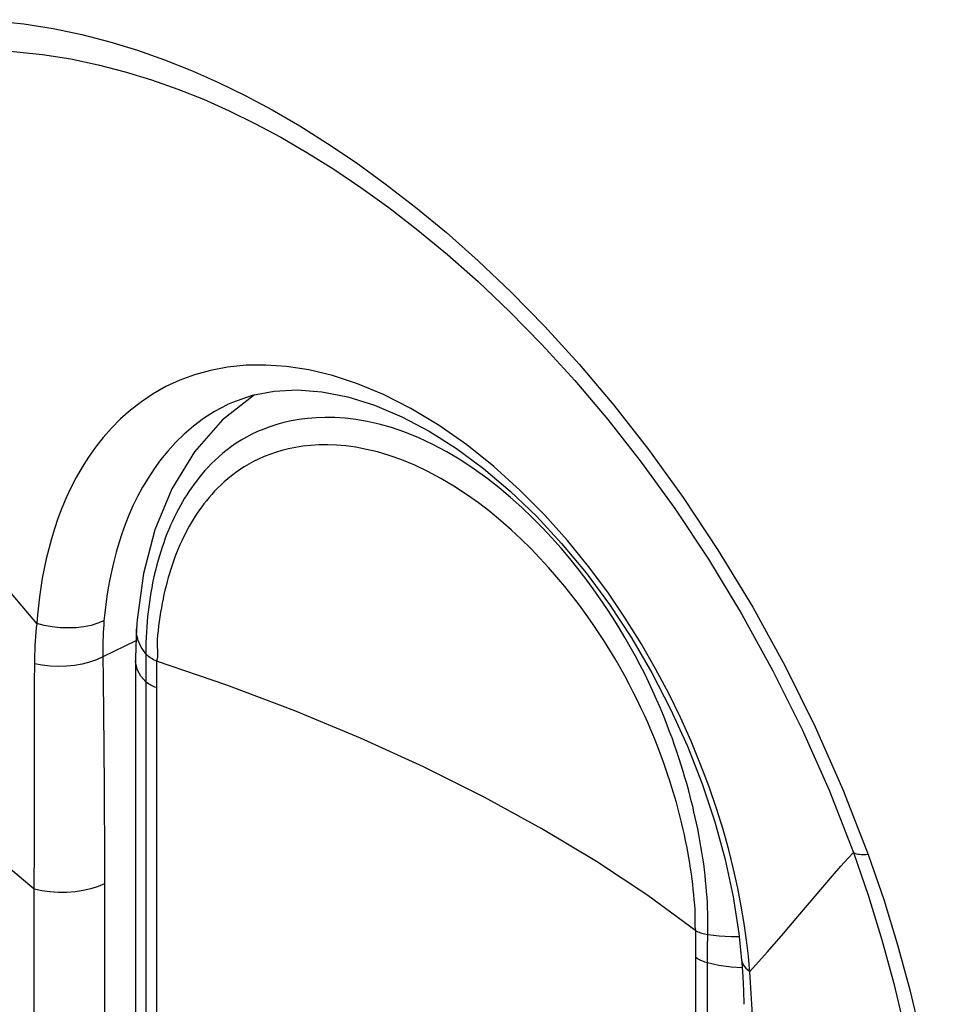
# Model space of a CAD drawing. Units: inches. Extents: x 73.4 to 136.9, y 115.2 to 181.8.
# Drawn here: x 100.5 to 102, y 123.1 to 124.7 of the extents above; entities that cross this region are included whole.
import ezdxf

# ---------------------------------------------------------------- set-up
doc = ezdxf.new("R2010")
doc.units = ezdxf.units.IN
doc.header["$MEASUREMENT"] = 0
doc.layers.add('ASSI', color=7, linetype='Continuous')
doc.layers.add('RACCORDO', color=7, linetype='Continuous')

# ---------------------------------------------------------------- blocks, each defined once
blk = doc.blocks.new('block 435')
at = {"layer": 'ASSI', "color": 7, "lineweight": 25, "true_color": 0xffffff}
blk.add_lwpolyline([(100.8387, 124.0959), (100.8126, 124.0887), (100.7883, 124.0797), (100.7659, 124.0693), (100.7451, 124.0576), (100.7259, 124.0448), (100.7083, 124.0312), (100.692, 124.0167), (100.6771, 124.0017), (100.6635, 123.9862), (100.651, 123.9704), (100.6395, 123.9541), (100.6291, 123.9377), (100.6195, 123.9211), (100.6109, 123.9044), (100.6031, 123.8876), (100.596, 123.8709), (100.5897, 123.8541), (100.584, 123.8375), (100.5789, 123.821), (100.5745, 123.8047), (100.5705, 123.7885), (100.5671, 123.7726), (100.5641, 123.7569), (100.5616, 123.7416), (100.5595, 123.7264), (100.5577, 123.7116), (100.5562, 123.697), (100.5551, 123.6828)], dxfattribs=at)
blk = doc.blocks.new('block 437')
at = {"layer": 'ASSI', "color": 7, "lineweight": 25, "true_color": 0xffffff}
blk.add_lwpolyline([(100.9072, 124.0554), (100.9423, 124.0621), (100.9801, 124.0641)], dxfattribs=at)
blk = doc.blocks.new('block 439')
at = {"layer": 'ASSI', "color": 7, "lineweight": 25, "true_color": 0xffffff}
blk.add_open_spline([(101.9122, 123.3057), (101.9122, 123.3057), (101.9082, 123.3054), (101.9082, 123.3054), (101.9082, 123.3054), (101.9045, 123.3053), (101.9045, 123.3053), (101.9045, 123.3053), (101.9011, 123.3053), (101.9011, 123.3053), (101.9011, 123.3053), (101.898, 123.3055), (101.898, 123.3055), (101.898, 123.3055), (101.8953, 123.3059), (101.8953, 123.3059), (101.8953, 123.3059), (101.8929, 123.3064), (101.8929, 123.3064), (101.8929, 123.3064), (101.8908, 123.307), (101.8908, 123.307), (101.8891, 123.3078), (101.8878, 123.3088), (101.8878, 123.3088)], degree=3, knots=[0, 0, 0, 0, 1, 1, 1, 2, 2, 2, 3, 3, 3, 4, 4, 4, 5, 5, 5, 6, 6, 6, 7, 7, 7, 8, 8, 8, 8], dxfattribs=at)
blk = doc.blocks.new('block 440')
at = {"layer": 'ASSI', "color": 7, "lineweight": 25, "true_color": 0xffffff}
blk.add_lwpolyline([(100.9627, 124.1022), (100.9287, 124.1046), (100.8966, 124.1042), (100.8666, 124.1011), (100.8387, 124.0959)], dxfattribs=at)
blk = doc.blocks.new('block 441')
at = {"layer": 'ASSI', "color": 7, "lineweight": 25, "true_color": 0xffffff}
blk.add_lwpolyline([(100.9801, 124.0641), (101.0204, 124.0609), (101.0627, 124.0525), (101.1063, 124.0389), (101.1508, 124.0202), (101.1957, 123.9965), (101.2403, 123.9682), (101.2844, 123.9356), (101.3279, 123.8988), (101.3705, 123.8579), (101.4117, 123.8133), (101.4516, 123.7652), (101.4897, 123.7136), (101.5257, 123.6591), (101.5591, 123.6021), (101.5896, 123.5431), (101.6171, 123.4825), (101.6412, 123.421), (101.6618, 123.3592), (101.6788, 123.2975), (101.6919, 123.2366), (101.7011, 123.177)], dxfattribs=at)
blk = doc.blocks.new('block 554')
at = {"layer": 'ASSI', "color": 7, "lineweight": 25, "true_color": 0xffffff}
blk.add_lwpolyline([(100.5506, 123.249), (100.4771, 123.3111), (100.4006, 123.3713), (100.3213, 123.4295), (100.239, 123.4857), (100.1539, 123.5395), (100.0663, 123.5906), (99.9764, 123.6388), (99.8842, 123.6841), (99.7897, 123.7263)], dxfattribs=at)
blk = doc.blocks.new('block 565')
at = {"layer": 'ASSI', "color": 7, "lineweight": 25, "true_color": 0xffffff}
blk.add_lwpolyline([(100.5551, 123.6828), (100.4919, 123.7565), (100.4257, 123.828), (100.3565, 123.8971), (100.2842, 123.9639), (100.209, 124.028), (100.1313, 124.089), (100.0515, 124.1465), (99.9694, 124.2006), (99.8852, 124.2512)], dxfattribs=at)
blk = doc.blocks.new('block 899')
at = {"layer": 'ASSI', "color": 7, "lineweight": 25, "true_color": 0xffffff}
blk.add_lwpolyline([(101.8878, 123.3088), (101.9123, 123.2377), (101.9343, 123.1664), (101.9537, 123.095), (101.9705, 123.0236), (101.9846, 122.9525), (101.9959, 122.8824), (102.0043, 122.8137), (102.0099, 122.7463), (102.0127, 122.6804)], dxfattribs=at)
blk = doc.blocks.new('block 900')
at = {"layer": 'ASSI', "color": 7, "lineweight": 25, "true_color": 0xffffff}
blk.add_lwpolyline([(101.9122, 123.3057), (101.9375, 123.232), (101.9601, 123.1584), (101.98, 123.085), (101.9972, 123.0114), (102.0118, 122.9379), (102.0234, 122.8655), (102.0322, 122.7946), (102.0381, 122.7247), (102.0411, 122.6561)], dxfattribs=at)
blk = doc.blocks.new('block 909')
at = {"layer": 'ASSI', "color": 7, "lineweight": 25, "true_color": 0xffffff}
blk.add_lwpolyline([(101.7011, 123.177), (101.7055, 123.1339)], dxfattribs=at)
blk = doc.blocks.new('block 911')
at = {"layer": 'ASSI', "color": 7, "lineweight": 25, "true_color": 0xffffff}
blk.add_lwpolyline([(101.7193, 123.1058), (101.7164, 123.1397)], dxfattribs=at)
blk = doc.blocks.new('block 912')
at = {"layer": 'ASSI', "color": 7, "lineweight": 25, "true_color": 0xffffff}
blk.add_lwpolyline([(101.7055, 123.1339), (101.7058, 123.1295), (101.7073, 123.106), (101.7084, 123.0829)], dxfattribs=at)
blk = doc.blocks.new('block 923')
at = {"layer": 'ASSI', "color": 7, "lineweight": 25, "true_color": 0xffffff}
blk.add_lwpolyline([(100.6627, 123.6349), (100.664, 123.539)], dxfattribs=at)
blk = doc.blocks.new('block 976')
at = {"layer": 'ASSI', "color": 7, "lineweight": 25, "true_color": 0xffffff}
blk.add_lwpolyline([(101.7049, 123.2214), (101.6992, 123.2509), (101.6924, 123.2815), (101.6844, 123.3134), (101.6751, 123.3465), (101.6644, 123.3807), (101.6523, 123.4162), (101.6385, 123.4527), (101.6231, 123.4904), (101.6057, 123.5291), (101.5865, 123.5686), (101.5651, 123.609), (101.5415, 123.6501), (101.5156, 123.6916), (101.4869, 123.7336), (101.4554, 123.7759), (101.4212, 123.818), (101.3841, 123.8594), (101.3439, 123.9), (101.301, 123.9388), (101.2569, 123.9743), (101.2117, 124.0061), (101.1658, 124.0338), (101.1212, 124.0564), (101.0786, 124.0741), (101.0378, 124.0874), (100.9991, 124.0967), (100.9627, 124.1022)], dxfattribs=at)
blk = doc.blocks.new('block 977')
at = {"layer": 'ASSI', "color": 7, "lineweight": 25, "true_color": 0xffffff}
blk.add_lwpolyline([(101.7135, 123.1658), (101.7096, 123.1931), (101.7049, 123.2214)], dxfattribs=at)
blk = doc.blocks.new('block 978')
at = {"layer": 'ASSI', "color": 7, "lineweight": 25, "true_color": 0xffffff}
blk.add_lwpolyline([(101.7055, 123.1338), (101.7058, 123.1316), (101.7081, 123.1256), (101.7124, 123.12), (101.7186, 123.1148)], dxfattribs=at)
blk = doc.blocks.new('block 982')
at = {"layer": 'ASSI', "color": 7, "lineweight": 25, "true_color": 0xffffff}
blk.add_lwpolyline([(101.7164, 123.1397), (101.7135, 123.1658)], dxfattribs=at)
blk = doc.blocks.new('block 987')
at = {"layer": 'ASSI', "color": 7, "lineweight": 25, "true_color": 0xffffff}
blk.add_lwpolyline([(101.7231, 123.0355), (101.7229, 123.0441), (101.7226, 123.0527), (101.7222, 123.0615), (101.7217, 123.0702), (101.7212, 123.079), (101.7207, 123.0879), (101.72, 123.0968), (101.7193, 123.1058)], dxfattribs=at)
blk = doc.blocks.new('block 990')
at = {"layer": 'ASSI', "color": 7, "lineweight": 25, "true_color": 0xffffff}
blk.add_lwpolyline([(101.7084, 123.0829), (101.7089, 123.0612)], dxfattribs=at)
blk = doc.blocks.new('block 1002')
at = {"layer": 'ASSI', "color": 7, "lineweight": 25, "true_color": 0xffffff}
blk.add_lwpolyline([(100.664, 123.539), (100.665, 123.4167)], dxfattribs=at)
blk = doc.blocks.new('block 1006')
at = {"layer": 'ASSI', "color": 7, "lineweight": 25, "true_color": 0xffffff}
blk.add_lwpolyline([(100.665, 123.4167), (100.6655, 123.2903)], dxfattribs=at)
blk = doc.blocks.new('block 1008')
at = {"layer": 'ASSI', "color": 7, "lineweight": 25, "true_color": 0xffffff}
blk.add_lwpolyline([(100.6655, 123.2903), (100.6664, 121.3703)], dxfattribs=at)
blk = doc.blocks.new('block 1021')
at = {"layer": 'ASSI', "color": 7, "lineweight": 25, "true_color": 0xffffff}
blk.add_lwpolyline([(100.5512, 123.6167), (100.5511, 123.5876), (100.5489, 121.1602)], dxfattribs=at)
blk = doc.blocks.new('block 1037')
at = {"layer": 'ASSI', "color": 7, "lineweight": 25, "true_color": 0xffffff}
blk.add_lwpolyline([(100.6648, 123.687), (100.6643, 123.6807), (100.6639, 123.6743), (100.6635, 123.6679), (100.6632, 123.6614), (100.6629, 123.6548), (100.6628, 123.6482), (100.6627, 123.6416), (100.6627, 123.6349)], dxfattribs=at)
blk = doc.blocks.new('block 1038')
at = {"layer": 'ASSI', "color": 7, "lineweight": 25, "true_color": 0xffffff}
blk.add_lwpolyline([(100.6661, 123.7001), (100.6648, 123.687)], dxfattribs=at)
blk = doc.blocks.new('block 1039')
at = {"layer": 'ASSI', "color": 7, "lineweight": 25, "true_color": 0xffffff}
blk.add_lwpolyline([(100.5551, 123.6828), (100.5543, 123.6757), (100.5536, 123.6685), (100.553, 123.6613), (100.5525, 123.654), (100.5521, 123.6467), (100.5517, 123.6393), (100.5514, 123.6318), (100.5513, 123.6243), (100.5512, 123.6167)], dxfattribs=at)
blk = doc.blocks.new('block 1040')
at = {"layer": 'ASSI', "color": 7, "lineweight": 25, "true_color": 0xffffff}
blk.add_lwpolyline([(100.6677, 123.7135), (100.6661, 123.7001)], dxfattribs=at)
blk = doc.blocks.new('block 1107')
at = {"layer": 'ASSI', "color": 7, "lineweight": 25, "true_color": 0xffffff}
blk.add_lwpolyline([(100.6774, 123.7696), (100.6744, 123.7552), (100.6718, 123.7411), (100.6696, 123.7272), (100.6677, 123.7135)], dxfattribs=at)
blk = doc.blocks.new('block 1174')
at = {"layer": 'ASSI', "color": 7, "lineweight": 25, "true_color": 0xffffff}
blk.add_lwpolyline([(99.8362, 124.2824), (99.8733, 124.3509), (99.914, 124.4126), (99.9585, 124.4674), (100.0075, 124.5153), (100.0602, 124.5564), (100.1137, 124.5905), (100.1672, 124.6172), (100.2214, 124.6371), (100.2753, 124.6519), (100.3289, 124.6618), (100.3821, 124.6668), (100.4341, 124.6683), (100.4846, 124.6665), (100.5338, 124.6614), (100.5819, 124.6539), (100.6287, 124.6443), (100.6743, 124.6323), (100.7194, 124.6185), (100.7638, 124.6029), (100.8075, 124.5854), (100.8514, 124.5658), (100.8953, 124.5444), (100.9394, 124.5209), (100.9842, 124.4948), (101.0298, 124.4663), (101.0761, 124.4352), (101.1238, 124.4005), (101.173, 124.3624), (101.2236, 124.3208), (101.2755, 124.2745), (101.3293, 124.2233), (101.3845, 124.1674), (101.4403, 124.106), (101.4967, 124.0392), (101.5537, 123.9669), (101.6103, 123.8882), (101.6672, 123.802), (101.7236, 123.7094), (101.7766, 123.6132), (101.8253, 123.5143), (101.8705, 123.4118), (101.9122, 123.3057)], dxfattribs=at)
blk = doc.blocks.new('block 1215')
at = {"layer": 'ASSI', "color": 7, "lineweight": 25, "true_color": 0xffffff}
blk.add_lwpolyline([(99.8852, 124.2512), (99.9213, 124.317), (99.9618, 124.376), (100.0062, 124.4282), (100.0544, 124.4741), (100.1056, 124.5133), (100.1581, 124.5453), (100.2104, 124.5704), (100.2626, 124.5895), (100.3148, 124.6033), (100.3668, 124.6124), (100.418, 124.6173), (100.4681, 124.6184), (100.5169, 124.6164), (100.5642, 124.6116), (100.6104, 124.6043), (100.6555, 124.5948), (100.6993, 124.5834), (100.7425, 124.5702), (100.7851, 124.5551), (100.827, 124.5384), (100.869, 124.5197), (100.9111, 124.4991), (100.9532, 124.4766), (100.9961, 124.4517), (101.0398, 124.4244), (101.0841, 124.3945), (101.1299, 124.3615), (101.177, 124.325), (101.2253, 124.2851), (101.2753, 124.2408), (101.3268, 124.1919), (101.3795, 124.1382), (101.4331, 124.0794), (101.4873, 124.0155), (101.5417, 123.9461), (101.5963, 123.8705), (101.6513, 123.7877), (101.7053, 123.6987), (101.7566, 123.6057), (101.8042, 123.5098), (101.8481, 123.4107), (101.8878, 123.3088)], dxfattribs=at)
blk = doc.blocks.new('block 1247')
at = {"layer": 'ASSI', "color": 7, "lineweight": 25, "true_color": 0xffffff}
blk.add_lwpolyline([(101.8536, 123.2707), (101.8673, 123.2866), (101.8787, 123.2994), (101.8878, 123.3088)], dxfattribs=at)
blk = doc.blocks.new('block 1248')
at = {"layer": 'ASSI', "color": 7, "lineweight": 25, "true_color": 0xffffff}
blk.add_lwpolyline([(101.7474, 123.147), (101.7737, 123.1769), (101.7974, 123.2044), (101.8536, 123.2707)], dxfattribs=at)
blk = doc.blocks.new('block 1249')
at = {"layer": 'ASSI', "color": 7, "lineweight": 25, "true_color": 0xffffff}
blk.add_lwpolyline([(101.7186, 123.1148), (101.7474, 123.147)], dxfattribs=at)
blk = doc.blocks.new('block 1462')
at = {"layer": 'ASSI', "color": 7, "lineweight": 25, "true_color": 0xffffff}
blk.add_lwpolyline([(100.8657, 124.0398), (100.845, 124.0286), (100.8272, 124.0171), (100.8108, 124.0048), (100.7956, 123.9918), (100.7817, 123.9782), (100.7689, 123.9642), (100.7572, 123.9498), (100.7465, 123.9351), (100.7367, 123.9202), (100.7277, 123.9051), (100.7195, 123.8899), (100.7121, 123.8746), (100.7054, 123.8593), (100.6993, 123.8441), (100.6938, 123.8289), (100.689, 123.8138), (100.6846, 123.7989), (100.6808, 123.7841), (100.6774, 123.7696)], dxfattribs=at)
blk = doc.blocks.new('block 1464')
at = {"layer": 'ASSI', "color": 7, "lineweight": 25, "true_color": 0xffffff}
blk.add_lwpolyline([(100.7169, 123.6547), (100.6628, 123.6281)], dxfattribs=at)
blk = doc.blocks.new('block 1465')
at = {"layer": 'ASSI', "color": 7, "lineweight": 25, "true_color": 0xffffff}
blk.add_lwpolyline([(100.8671, 124.0405), (100.8657, 124.0398)], dxfattribs=at)
blk = doc.blocks.new('block 1466')
at = {"layer": 'ASSI', "color": 7, "lineweight": 25, "true_color": 0xffffff}
blk.add_lwpolyline([(100.8671, 124.0405), (100.8749, 124.0441), (100.9072, 124.0554)], dxfattribs=at)
blk = doc.blocks.new('block 1467')
at = {"layer": 'ASSI', "color": 7, "lineweight": 25, "true_color": 0xffffff}
blk.add_lwpolyline([(100.6628, 123.6281), (100.6526, 123.6235), (100.6414, 123.6197), (100.6293, 123.6166), (100.6166, 123.6144), (100.6034, 123.613), (100.5901, 123.6126), (100.5767, 123.6131), (100.5637, 123.6145), (100.5512, 123.6167)], dxfattribs=at)
blk = doc.blocks.new('block 1468')
at = {"layer": 'ASSI', "color": 7, "lineweight": 25, "true_color": 0xffffff}
blk.add_lwpolyline([(100.6655, 123.258), (100.6551, 123.2536), (100.6435, 123.2498), (100.6309, 123.2469), (100.6177, 123.2449), (100.6041, 123.2439), (100.5903, 123.2437), (100.5766, 123.2446), (100.5633, 123.2463), (100.5506, 123.249)], dxfattribs=at)
blk = doc.blocks.new('block 1470')
at = {"layer": 'ASSI', "color": 7, "lineweight": 25, "true_color": 0xffffff}
blk.add_lwpolyline([(100.6648, 123.687), (100.6549, 123.683), (100.6438, 123.6797), (100.632, 123.6773), (100.6195, 123.6759), (100.6065, 123.6754), (100.5934, 123.6758), (100.5803, 123.6772), (100.5674, 123.6796), (100.5551, 123.6828)], dxfattribs=at)
blk = doc.blocks.new('block 1797')
at = {"layer": 'RACCORDO', "color": 7, "lineweight": 25, "true_color": 0xffffff}
blk.add_lwpolyline([(100.9582, 124.0107), (100.9467, 124.0075), (100.9357, 124.004), (100.9254, 124.0001), (100.9155, 123.9959), (100.9061, 123.9915), (100.8972, 123.9868)], dxfattribs=at)
blk = doc.blocks.new('block 1799')
at = {"layer": 'RACCORDO', "color": 7, "lineweight": 25, "true_color": 0xffffff}
blk.add_lwpolyline([(101.6504, 123.1752), (101.6689, 123.1729), (101.6883, 123.1717), (101.7016, 123.1718)], dxfattribs=at)
blk = doc.blocks.new('block 1801')
at = {"layer": 'RACCORDO', "color": 7, "lineweight": 25, "true_color": 0xffffff}
blk.add_lwpolyline([(101.6498, 123.1293), (101.6685, 123.1252), (101.6882, 123.1225), (101.7064, 123.1212)], dxfattribs=at)
blk = doc.blocks.new('block 1804')
at = {"layer": 'RACCORDO', "color": 7, "lineweight": 25, "true_color": 0xffffff}
blk.add_open_spline([(100.7502, 123.5781), (100.7502, 123.5781), (100.7479, 123.579), (100.7479, 123.579), (100.7479, 123.579), (100.7456, 123.5798), (100.7456, 123.5798), (100.7456, 123.5798), (100.7434, 123.5808), (100.7434, 123.5808), (100.7434, 123.5808), (100.7414, 123.5818), (100.7414, 123.5818), (100.7414, 123.5818), (100.7395, 123.5829), (100.7395, 123.5829), (100.7395, 123.5829), (100.7376, 123.584), (100.7376, 123.584), (100.736, 123.5852), (100.7344, 123.5864), (100.7344, 123.5864)], degree=3, knots=[0, 0, 0, 0, 1, 1, 1, 2, 2, 2, 3, 3, 3, 4, 4, 4, 5, 5, 5, 6, 6, 6, 7, 7, 7, 7], dxfattribs=at)
blk = doc.blocks.new('block 1806')
at = {"layer": 'RACCORDO', "color": 7, "lineweight": 25, "true_color": 0xffffff}
blk.add_open_spline([(100.7506, 123.6213), (100.7506, 123.6213), (100.7481, 123.6224), (100.7481, 123.6224), (100.7481, 123.6224), (100.7458, 123.6236), (100.7458, 123.6236), (100.7458, 123.6236), (100.7436, 123.6248), (100.7436, 123.6248), (100.7436, 123.6248), (100.7415, 123.6261), (100.7415, 123.6261), (100.7415, 123.6261), (100.7395, 123.6274), (100.7395, 123.6274), (100.7395, 123.6274), (100.7376, 123.6288), (100.7376, 123.6288), (100.7359, 123.6302), (100.7344, 123.6317), (100.7344, 123.6317)], degree=3, knots=[0, 0, 0, 0, 1, 1, 1, 2, 2, 2, 3, 3, 3, 4, 4, 4, 5, 5, 5, 6, 6, 6, 7, 7, 7, 7], dxfattribs=at)
blk = doc.blocks.new('block 1810')
at = {"layer": 'RACCORDO', "color": 7, "lineweight": 25, "true_color": 0xffffff}
blk.add_open_spline([(101.6306, 123.1813), (101.6323, 123.1804), (101.6341, 123.1795), (101.6341, 123.1795), (101.6341, 123.1795), (101.6361, 123.1787), (101.6361, 123.1787), (101.6361, 123.1787), (101.6382, 123.1779), (101.6382, 123.1779), (101.6382, 123.1779), (101.6404, 123.1772), (101.6404, 123.1772), (101.6404, 123.1772), (101.6427, 123.1766), (101.6427, 123.1766), (101.6427, 123.1766), (101.6452, 123.1761), (101.6452, 123.1761), (101.6452, 123.1761), (101.6477, 123.1756), (101.6477, 123.1756), (101.6477, 123.1756), (101.6504, 123.1752), (101.6504, 123.1752)], degree=3, knots=[0, 0, 0, 0, 1, 1, 1, 2, 2, 2, 3, 3, 3, 4, 4, 4, 5, 5, 5, 6, 6, 6, 7, 7, 7, 8, 8, 8, 8], dxfattribs=at)
blk = doc.blocks.new('block 1842')
at = {"layer": 'RACCORDO', "color": 7, "lineweight": 25, "true_color": 0xffffff}
blk.add_open_spline([(101.6308, 123.1379), (101.6324, 123.1367), (101.6342, 123.1355), (101.6342, 123.1355), (101.6342, 123.1355), (101.6361, 123.1345), (101.6361, 123.1345), (101.6361, 123.1345), (101.6381, 123.1334), (101.6381, 123.1334), (101.6381, 123.1334), (101.6402, 123.1325), (101.6402, 123.1325), (101.6402, 123.1325), (101.6425, 123.1316), (101.6425, 123.1316), (101.6425, 123.1316), (101.6448, 123.1307), (101.6448, 123.1307), (101.6448, 123.1307), (101.6472, 123.13), (101.6472, 123.13), (101.6472, 123.13), (101.6498, 123.1293), (101.6498, 123.1293)], degree=3, knots=[0, 0, 0, 0, 1, 1, 1, 2, 2, 2, 3, 3, 3, 4, 4, 4, 5, 5, 5, 6, 6, 6, 7, 7, 7, 8, 8, 8, 8], dxfattribs=at)
blk = doc.blocks.new('block 1843')
at = {"layer": 'RACCORDO', "color": 7, "lineweight": 25, "true_color": 0xffffff}
blk.add_lwpolyline([(101.6306, 123.1813), (101.5522, 123.2386), (101.4684, 123.2941), (101.3795, 123.3477), (101.2854, 123.3993), (101.1865, 123.4487), (101.0833, 123.4958), (100.9761, 123.5403), (100.8651, 123.5821), (100.7506, 123.6213)], dxfattribs=at)
blk = doc.blocks.new('block 1851')
at = {"layer": 'RACCORDO', "color": 7, "lineweight": 25, "true_color": 0xffffff}
blk.add_lwpolyline([(100.733, 123.5876), (100.7249, 123.597), (100.7194, 123.6068), (100.7167, 123.617), (100.7163, 123.622)], dxfattribs=at)
blk = doc.blocks.new('block 1878')
at = {"layer": 'RACCORDO', "color": 7, "lineweight": 25, "true_color": 0xffffff}
blk.add_lwpolyline([(100.733, 123.6333), (100.7254, 123.6441), (100.7203, 123.6552), (100.7179, 123.6666)], dxfattribs=at)
blk = doc.blocks.new('block 1974')
at = {"layer": 'RACCORDO', "color": 7, "lineweight": 25, "true_color": 0xffffff}
blk.add_lwpolyline([(100.7179, 123.6666), (100.7178, 123.6737)], dxfattribs=at)
blk = doc.blocks.new('block 1997')
at = {"layer": 'RACCORDO', "color": 7, "lineweight": 25, "true_color": 0xffffff}
blk.add_lwpolyline([(101.6306, 123.1813), (101.6296, 123.1884), (101.6295, 123.1971), (101.6298, 123.2067), (101.6298, 123.2157), (101.629, 123.2237), (101.6282, 123.2317), (101.6275, 123.2402), (101.6266, 123.2486), (101.6257, 123.2571), (101.6246, 123.2656), (101.6235, 123.2742), (101.6222, 123.2829), (101.6208, 123.2918), (101.6192, 123.301), (101.6176, 123.3101), (101.6158, 123.3193), (101.614, 123.3286), (101.612, 123.3377), (101.61, 123.3467), (101.6079, 123.3556), (101.6058, 123.3644), (101.6035, 123.3731), (101.6012, 123.3817), (101.5989, 123.3903), (101.5964, 123.3991), (101.5938, 123.4079), (101.591, 123.4169), (101.5881, 123.426), (101.585, 123.4354), (101.5818, 123.445), (101.5783, 123.4549), (101.5746, 123.4651), (101.5706, 123.4757), (101.5664, 123.4866), (101.5619, 123.4977), (101.5571, 123.5092), (101.5521, 123.521), (101.5467, 123.533), (101.541, 123.5453), (101.5349, 123.5579), (101.5286, 123.5707), (101.5218, 123.5839), (101.5146, 123.5973), (101.507, 123.6109), (101.499, 123.6249), (101.4905, 123.639), (101.4815, 123.6534), (101.4721, 123.668), (101.4621, 123.6828), (101.4516, 123.6976), (101.4406, 123.7127), (101.429, 123.7278), (101.4168, 123.7431), (101.404, 123.7585), (101.3905, 123.774), (101.3763, 123.7894), (101.3614, 123.8049), (101.3458, 123.8203), (101.3295, 123.8355), (101.3125, 123.8505), (101.2946, 123.8653), (101.2759, 123.8796), (101.2565, 123.8935), (101.2359, 123.907), (101.2147, 123.9196), (101.1933, 123.931), (101.172, 123.9411), (101.1508, 123.9499), (101.1304, 123.957), (101.1114, 123.9627), (101.0933, 123.967), (101.076, 123.9703), (101.0596, 123.9725), (101.0441, 123.9738), (101.0293, 123.9744), (101.0153, 123.9742), (101.002, 123.9734), (100.9893, 123.972), (100.9773, 123.9702), (100.966, 123.9679), (100.9552, 123.9652), (100.9449, 123.9621), (100.9352, 123.9588), (100.926, 123.9551), (100.9172, 123.9512), (100.9089, 123.9471), (100.901, 123.9428), (100.8934, 123.9382), (100.8862, 123.9336), (100.8794, 123.9288), (100.873, 123.9239), (100.8669, 123.9189), (100.861, 123.9138), (100.8555, 123.9087), (100.8503, 123.9036), (100.8453, 123.8985), (100.8407, 123.8934), (100.8362, 123.8883), (100.832, 123.8832), (100.828, 123.8781), (100.8242, 123.8731), (100.8206, 123.868), (100.8171, 123.8628), (100.8137, 123.8577), (100.8104, 123.8524), (100.8071, 123.847), (100.8039, 123.8415), (100.8008, 123.8358), (100.7977, 123.8298), (100.7946, 123.8237), (100.7916, 123.8174), (100.7887, 123.811), (100.7859, 123.8044), (100.7832, 123.7978), (100.7806, 123.7912), (100.7782, 123.7845), (100.7759, 123.7779), (100.7737, 123.7712)], dxfattribs=at)
blk = doc.blocks.new('block 2002')
at = {"layer": 'RACCORDO', "color": 7, "lineweight": 25, "true_color": 0xffffff}
blk.add_lwpolyline([(100.7513, 123.6562), (100.7514, 123.6467), (100.7521, 123.6363), (100.7521, 123.6273)], dxfattribs=at)
blk = doc.blocks.new('block 2007')
at = {"layer": 'RACCORDO', "color": 7, "lineweight": 25, "true_color": 0xffffff}
blk.add_lwpolyline([(101.6307, 123.1598), (101.6306, 123.1813)], dxfattribs=at)
blk = doc.blocks.new('block 2009')
at = {"layer": 'RACCORDO', "color": 7, "lineweight": 25, "true_color": 0xffffff}
blk.add_lwpolyline([(100.733, 123.6333), (100.733, 121.0762)], dxfattribs=at)
blk = doc.blocks.new('block 2010')
at = {"layer": 'RACCORDO', "color": 7, "lineweight": 25, "true_color": 0xffffff}
blk.add_lwpolyline([(101.6308, 120.6264), (101.6307, 123.1598)], dxfattribs=at)
blk = doc.blocks.new('block 2011')
at = {"layer": 'RACCORDO', "color": 7, "lineweight": 25, "true_color": 0xffffff}
blk.add_lwpolyline([(101.6498, 120.6101), (101.6498, 123.1293)], dxfattribs=at)
blk = doc.blocks.new('block 2014')
at = {"layer": 'RACCORDO', "color": 7, "lineweight": 25, "true_color": 0xffffff}
blk.add_lwpolyline([(100.7503, 123.5927), (100.7502, 121.0593)], dxfattribs=at)
blk = doc.blocks.new('block 2016')
at = {"layer": 'RACCORDO', "color": 7, "lineweight": 25, "true_color": 0xffffff}
blk.add_lwpolyline([(100.7331, 123.6424), (100.733, 123.6333)], dxfattribs=at)
blk = doc.blocks.new('block 2017')
at = {"layer": 'RACCORDO', "color": 7, "lineweight": 25, "true_color": 0xffffff}
blk.add_lwpolyline([(101.6498, 123.1293), (101.6498, 123.1448)], dxfattribs=at)
blk = doc.blocks.new('block 2019')
at = {"layer": 'RACCORDO', "color": 7, "lineweight": 25, "true_color": 0xffffff}
blk.add_lwpolyline([(100.7504, 123.6071), (100.7503, 123.5927)], dxfattribs=at)
blk = doc.blocks.new('block 2021')
at = {"layer": 'RACCORDO', "color": 7, "lineweight": 25, "true_color": 0xffffff}
blk.add_lwpolyline([(100.7506, 123.6213), (100.7504, 123.6071)], dxfattribs=at)
blk = doc.blocks.new('block 2022')
at = {"layer": 'RACCORDO', "color": 7, "lineweight": 25, "true_color": 0xffffff}
blk.add_lwpolyline([(101.6504, 123.1752), (101.6505, 123.1839), (101.6505, 123.1927), (101.6504, 123.2014), (101.6502, 123.21), (101.6499, 123.2187), (101.6495, 123.2274), (101.649, 123.2361), (101.6483, 123.245), (101.6476, 123.2538), (101.6467, 123.2627), (101.6458, 123.2717), (101.6447, 123.2808), (101.6435, 123.2902), (101.6421, 123.2998), (101.6406, 123.3094), (101.639, 123.319), (101.6373, 123.3287), (101.6356, 123.3383), (101.6337, 123.3476), (101.6318, 123.3569), (101.6298, 123.3662), (101.6277, 123.3753), (101.6256, 123.3844), (101.6233, 123.3935), (101.6209, 123.4027), (101.6185, 123.412), (101.6158, 123.4216), (101.613, 123.4313), (101.6101, 123.4412), (101.6069, 123.4515), (101.6035, 123.4621), (101.5999, 123.473), (101.5961, 123.4842), (101.5919, 123.4959), (101.5874, 123.5078), (101.5827, 123.5201), (101.5777, 123.5327), (101.5723, 123.5457), (101.5666, 123.5589), (101.5605, 123.5724), (101.554, 123.5862), (101.5472, 123.6004), (101.5399, 123.6148), (101.5321, 123.6296), (101.5238, 123.6446), (101.5151, 123.6599), (101.5058, 123.6755), (101.496, 123.6912), (101.4856, 123.7071), (101.4747, 123.7232), (101.4632, 123.7394), (101.4511, 123.7558), (101.4383, 123.7723), (101.4249, 123.7889), (101.4107, 123.8056), (101.3958, 123.8223), (101.3802, 123.839), (101.3638, 123.8556), (101.3466, 123.8721), (101.3285, 123.8884), (101.3096, 123.9043), (101.2897, 123.9199), (101.269, 123.9349), (101.2471, 123.9493), (101.2244, 123.9629), (101.2016, 123.975), (101.1788, 123.9857), (101.156, 123.9949), (101.1342, 124.0024), (101.1138, 124.0082), (101.0944, 124.0126), (101.0759, 124.0157), (101.0584, 124.0178), (101.0417, 124.0189), (101.0259, 124.0191), (101.0109, 124.0186), (100.9967, 124.0175), (100.9832, 124.0157), (100.9703, 124.0134), (100.9582, 124.0107)], dxfattribs=at)
blk = doc.blocks.new('block 2023')
at = {"layer": 'RACCORDO', "color": 7, "lineweight": 25, "true_color": 0xffffff}
blk.add_lwpolyline([(101.6498, 123.1448), (101.65, 123.1602), (101.6502, 123.1677), (101.6504, 123.1752)], dxfattribs=at)
blk = doc.blocks.new('block 2024')
at = {"layer": 'RACCORDO', "color": 7, "lineweight": 25, "true_color": 0xffffff}
blk.add_lwpolyline([(100.7178, 123.6737), (100.7171, 123.6605), (100.7166, 123.6433), (100.7163, 123.6256), (100.7163, 121.1106)], dxfattribs=at)
blk = doc.blocks.new('block 2025')
at = {"layer": 'RACCORDO', "color": 7, "lineweight": 25, "true_color": 0xffffff}
blk.add_lwpolyline([(100.7178, 123.6737), (100.7178, 123.6738)], dxfattribs=at)
blk = doc.blocks.new('block 2027')
at = {"layer": 'RACCORDO', "color": 7, "lineweight": 25, "true_color": 0xffffff}
blk.add_lwpolyline([(100.7188, 123.6887), (100.7178, 123.6738)], dxfattribs=at)
blk = doc.blocks.new('block 2028')
at = {"layer": 'RACCORDO', "color": 7, "lineweight": 25, "true_color": 0xffffff}
blk.add_lwpolyline([(100.7523, 123.6636), (100.7513, 123.6562)], dxfattribs=at)
blk = doc.blocks.new('block 2029')
at = {"layer": 'RACCORDO', "color": 7, "lineweight": 25, "true_color": 0xffffff}
blk.add_lwpolyline([(100.755, 123.6861), (100.754, 123.6787), (100.7533, 123.6708), (100.7523, 123.6636)], dxfattribs=at)
blk = doc.blocks.new('block 2030')
at = {"layer": 'RACCORDO', "color": 7, "lineweight": 25, "true_color": 0xffffff}
blk.add_lwpolyline([(100.7388, 123.7178), (100.7377, 123.7099), (100.7367, 123.7019), (100.7359, 123.6939), (100.7352, 123.6857), (100.7345, 123.6773), (100.734, 123.6688), (100.7336, 123.6602), (100.7333, 123.6513), (100.7331, 123.6424)], dxfattribs=at)
blk = doc.blocks.new('block 2042')
at = {"layer": 'RACCORDO', "color": 7, "lineweight": 25, "true_color": 0xffffff}
blk.add_lwpolyline([(100.7597, 123.7157), (100.7584, 123.7084), (100.7571, 123.701), (100.755, 123.6861)], dxfattribs=at)
blk = doc.blocks.new('block 2045')
at = {"layer": 'RACCORDO', "color": 7, "lineweight": 25, "true_color": 0xffffff}
blk.add_lwpolyline([(100.7492, 123.7714), (100.7474, 123.764), (100.7457, 123.7565), (100.7441, 123.7489), (100.7426, 123.7412), (100.7412, 123.7335), (100.74, 123.7257), (100.7388, 123.7178)], dxfattribs=at)
blk = doc.blocks.new('block 2046')
at = {"layer": 'RACCORDO', "color": 7, "lineweight": 25, "true_color": 0xffffff}
blk.add_lwpolyline([(100.7521, 123.6273), (100.7506, 123.6213)], dxfattribs=at)
blk = doc.blocks.new('block 2054')
at = {"layer": 'RACCORDO', "color": 7, "lineweight": 25, "true_color": 0xffffff}
blk.add_lwpolyline([(100.7737, 123.7712), (100.7716, 123.7646), (100.7697, 123.7579), (100.7678, 123.7511), (100.766, 123.7442), (100.7642, 123.7372), (100.7626, 123.7301), (100.7611, 123.7229), (100.7597, 123.7157)], dxfattribs=at)
blk = doc.blocks.new('block 2079')
at = {"layer": 'RACCORDO', "color": 7, "lineweight": 25, "true_color": 0xffffff}
blk.add_lwpolyline([(100.8584, 124.0151), (100.8126, 123.9631), (100.7755, 123.9025), (100.7477, 123.8357), (100.729, 123.7646), (100.7188, 123.6887)], dxfattribs=at)
blk = doc.blocks.new('block 2080')
at = {"layer": 'RACCORDO', "color": 7, "lineweight": 25, "true_color": 0xffffff}
blk.add_lwpolyline([(100.8404, 123.9437), (100.8348, 123.9379), (100.8296, 123.9322), (100.8246, 123.9265), (100.82, 123.9208), (100.8155, 123.9152), (100.8113, 123.9096), (100.8074, 123.904), (100.8035, 123.8984), (100.7999, 123.8927), (100.7963, 123.8871), (100.7929, 123.8813), (100.7895, 123.8753), (100.7862, 123.8693), (100.783, 123.8631), (100.7798, 123.8566), (100.7766, 123.8499), (100.7735, 123.8431), (100.7705, 123.8361), (100.7676, 123.829), (100.7649, 123.8218), (100.7623, 123.8146), (100.7598, 123.8074), (100.7574, 123.8002), (100.7552, 123.7931), (100.7531, 123.7859), (100.7511, 123.7787), (100.7492, 123.7714)], dxfattribs=at)
blk = doc.blocks.new('block 2092')
at = {"layer": 'RACCORDO', "color": 7, "lineweight": 25, "true_color": 0xffffff}
blk.add_lwpolyline([(100.9103, 124.056), (100.8584, 124.0151)], dxfattribs=at)
blk = doc.blocks.new('block 2105')
at = {"layer": 'RACCORDO', "color": 7, "lineweight": 25, "true_color": 0xffffff}
blk.add_lwpolyline([(100.8972, 123.9868), (100.8888, 123.9819), (100.8807, 123.9768), (100.873, 123.9715), (100.8658, 123.9661), (100.8589, 123.9606), (100.8524, 123.955), (100.8462, 123.9494), (100.8404, 123.9437)], dxfattribs=at)
blk = doc.blocks.new('block 2507')
at = {"color": 7, "lineweight": 25, "true_color": 0xffffff}
blk.add_lwpolyline([(100.8387, 124.0959), (100.8126, 124.0887), (100.7883, 124.0797), (100.7659, 124.0693), (100.7451, 124.0576), (100.7259, 124.0448), (100.7083, 124.0312), (100.692, 124.0167), (100.6771, 124.0017), (100.6635, 123.9862), (100.651, 123.9704), (100.6395, 123.9541), (100.6291, 123.9377), (100.6195, 123.9211), (100.6109, 123.9044), (100.6031, 123.8876), (100.596, 123.8709), (100.5897, 123.8541), (100.584, 123.8375), (100.5789, 123.821), (100.5745, 123.8047), (100.5705, 123.7885), (100.5671, 123.7726), (100.5641, 123.7569), (100.5616, 123.7416), (100.5595, 123.7264), (100.5577, 123.7116), (100.5562, 123.697), (100.5551, 123.6828)], dxfattribs=at)
blk = doc.blocks.new('block 2509')
at = {"color": 7, "lineweight": 25, "true_color": 0xffffff}
blk.add_lwpolyline([(100.9072, 124.0554), (100.9423, 124.0621), (100.9801, 124.0641)], dxfattribs=at)
blk = doc.blocks.new('block 2513')
at = {"color": 7, "lineweight": 25, "true_color": 0xffffff}
blk.add_open_spline([(101.9122, 123.3057), (101.9122, 123.3057), (101.9082, 123.3054), (101.9082, 123.3054), (101.9082, 123.3054), (101.9045, 123.3053), (101.9045, 123.3053), (101.9045, 123.3053), (101.9011, 123.3053), (101.9011, 123.3053), (101.9011, 123.3053), (101.898, 123.3055), (101.898, 123.3055), (101.898, 123.3055), (101.8953, 123.3059), (101.8953, 123.3059), (101.8953, 123.3059), (101.8929, 123.3064), (101.8929, 123.3064), (101.8929, 123.3064), (101.8908, 123.307), (101.8908, 123.307), (101.8891, 123.3078), (101.8878, 123.3088), (101.8878, 123.3088)], degree=3, knots=[0, 0, 0, 0, 1, 1, 1, 2, 2, 2, 3, 3, 3, 4, 4, 4, 5, 5, 5, 6, 6, 6, 7, 7, 7, 8, 8, 8, 8], dxfattribs=at)
blk = doc.blocks.new('block 2515')
at = {"color": 7, "lineweight": 25, "true_color": 0xffffff}
blk.add_lwpolyline([(100.9627, 124.1022), (100.9287, 124.1046), (100.8966, 124.1042), (100.8666, 124.1011), (100.8387, 124.0959)], dxfattribs=at)
blk = doc.blocks.new('block 2516')
at = {"color": 7, "lineweight": 25, "true_color": 0xffffff}
blk.add_lwpolyline([(100.9801, 124.0641), (101.0204, 124.0609), (101.0627, 124.0525), (101.1063, 124.0389), (101.1508, 124.0202), (101.1957, 123.9965), (101.2403, 123.9682), (101.2844, 123.9356), (101.3279, 123.8988), (101.3705, 123.8579), (101.4117, 123.8133), (101.4516, 123.7652), (101.4897, 123.7136), (101.5257, 123.6591), (101.5591, 123.6021), (101.5896, 123.5431), (101.6171, 123.4825), (101.6412, 123.421), (101.6618, 123.3592), (101.6788, 123.2975), (101.6919, 123.2366), (101.7011, 123.177)], dxfattribs=at)
blk = doc.blocks.new('block 2750')
at = {"color": 7, "lineweight": 25, "true_color": 0xffffff}
blk.add_lwpolyline([(100.5506, 123.249), (100.4771, 123.3111), (100.4006, 123.3713), (100.3213, 123.4295), (100.239, 123.4857), (100.1539, 123.5395), (100.0663, 123.5906), (99.9764, 123.6388), (99.8842, 123.6841), (99.7897, 123.7263)], dxfattribs=at)
blk = doc.blocks.new('block 2763')
at = {"color": 7, "lineweight": 25, "true_color": 0xffffff}
blk.add_lwpolyline([(100.5551, 123.6828), (100.4919, 123.7565), (100.4257, 123.828), (100.3565, 123.8971), (100.2842, 123.9639), (100.209, 124.028), (100.1313, 124.089), (100.0515, 124.1465), (99.9694, 124.2006), (99.8852, 124.2512)], dxfattribs=at)
blk = doc.blocks.new('block 3057')
at = {"color": 7, "lineweight": 25, "true_color": 0xffffff}
blk.add_lwpolyline([(101.8878, 123.3088), (101.9123, 123.2377), (101.9343, 123.1664), (101.9537, 123.095), (101.9705, 123.0236), (101.9846, 122.9525), (101.9959, 122.8824), (102.0043, 122.8137), (102.0099, 122.7463), (102.0127, 122.6804)], dxfattribs=at)
blk = doc.blocks.new('block 3058')
at = {"color": 7, "lineweight": 25, "true_color": 0xffffff}
blk.add_lwpolyline([(101.9122, 123.3057), (101.9375, 123.232), (101.9601, 123.1584), (101.98, 123.085), (101.9972, 123.0114), (102.0118, 122.9379), (102.0234, 122.8655), (102.0322, 122.7946), (102.0381, 122.7247), (102.0411, 122.6561)], dxfattribs=at)
blk = doc.blocks.new('block 3065')
at = {"color": 7, "lineweight": 25, "true_color": 0xffffff}
blk.add_lwpolyline([(101.7011, 123.177), (101.7055, 123.1339)], dxfattribs=at)
blk = doc.blocks.new('block 3067')
at = {"color": 7, "lineweight": 25, "true_color": 0xffffff}
blk.add_lwpolyline([(101.7193, 123.1058), (101.7164, 123.1397)], dxfattribs=at)
blk = doc.blocks.new('block 3068')
at = {"color": 7, "lineweight": 25, "true_color": 0xffffff}
blk.add_lwpolyline([(101.7055, 123.1339), (101.7058, 123.1295), (101.7073, 123.106), (101.7084, 123.0829)], dxfattribs=at)
blk = doc.blocks.new('block 3082')
at = {"color": 7, "lineweight": 25, "true_color": 0xffffff}
blk.add_lwpolyline([(100.6627, 123.6349), (100.664, 123.539)], dxfattribs=at)
blk = doc.blocks.new('block 3123')
at = {"color": 7, "lineweight": 25, "true_color": 0xffffff}
blk.add_lwpolyline([(101.7049, 123.2214), (101.6992, 123.2509), (101.6924, 123.2815), (101.6844, 123.3134), (101.6751, 123.3465), (101.6644, 123.3807), (101.6523, 123.4162), (101.6385, 123.4527), (101.6231, 123.4904), (101.6057, 123.5291), (101.5865, 123.5686), (101.5651, 123.609), (101.5415, 123.6501), (101.5156, 123.6916), (101.4869, 123.7336), (101.4554, 123.7759), (101.4212, 123.818), (101.3841, 123.8594), (101.3439, 123.9), (101.301, 123.9388), (101.2569, 123.9743), (101.2117, 124.0061), (101.1658, 124.0338), (101.1212, 124.0564), (101.0786, 124.0741), (101.0378, 124.0874), (100.9991, 124.0967), (100.9627, 124.1022)], dxfattribs=at)
blk = doc.blocks.new('block 3124')
at = {"color": 7, "lineweight": 25, "true_color": 0xffffff}
blk.add_lwpolyline([(101.7135, 123.1658), (101.7096, 123.1931), (101.7049, 123.2214)], dxfattribs=at)
blk = doc.blocks.new('block 3125')
at = {"color": 7, "lineweight": 25, "true_color": 0xffffff}
blk.add_lwpolyline([(101.7055, 123.1338), (101.7058, 123.1316), (101.7081, 123.1256), (101.7124, 123.12), (101.7186, 123.1148)], dxfattribs=at)
blk = doc.blocks.new('block 3129')
at = {"color": 7, "lineweight": 25, "true_color": 0xffffff}
blk.add_lwpolyline([(101.7164, 123.1397), (101.7135, 123.1658)], dxfattribs=at)
blk = doc.blocks.new('block 3131')
at = {"color": 7, "lineweight": 25, "true_color": 0xffffff}
blk.add_lwpolyline([(101.7231, 123.0355), (101.7229, 123.0441), (101.7226, 123.0527), (101.7222, 123.0615), (101.7217, 123.0702), (101.7212, 123.079), (101.7207, 123.0879), (101.72, 123.0968), (101.7193, 123.1058)], dxfattribs=at)
blk = doc.blocks.new('block 3134')
at = {"color": 7, "lineweight": 25, "true_color": 0xffffff}
blk.add_lwpolyline([(101.7084, 123.0829), (101.7089, 123.0612)], dxfattribs=at)
blk = doc.blocks.new('block 3145')
at = {"color": 7, "lineweight": 25, "true_color": 0xffffff}
blk.add_lwpolyline([(100.664, 123.539), (100.665, 123.4167)], dxfattribs=at)
blk = doc.blocks.new('block 3149')
at = {"color": 7, "lineweight": 25, "true_color": 0xffffff}
blk.add_lwpolyline([(100.665, 123.4167), (100.6655, 123.2903)], dxfattribs=at)
blk = doc.blocks.new('block 3151')
at = {"color": 7, "lineweight": 25, "true_color": 0xffffff}
blk.add_lwpolyline([(100.6655, 123.2903), (100.6664, 121.3703)], dxfattribs=at)
blk = doc.blocks.new('block 3159')
at = {"color": 7, "lineweight": 25, "true_color": 0xffffff}
blk.add_lwpolyline([(100.5512, 123.6167), (100.5511, 123.5876), (100.5489, 121.1602)], dxfattribs=at)
blk = doc.blocks.new('block 3174')
at = {"color": 7, "lineweight": 25, "true_color": 0xffffff}
blk.add_lwpolyline([(100.6648, 123.687), (100.6643, 123.6807), (100.6639, 123.6743), (100.6635, 123.6679), (100.6632, 123.6614), (100.6629, 123.6548), (100.6628, 123.6482), (100.6627, 123.6416), (100.6627, 123.6349)], dxfattribs=at)
blk = doc.blocks.new('block 3175')
at = {"color": 7, "lineweight": 25, "true_color": 0xffffff}
blk.add_lwpolyline([(100.6661, 123.7001), (100.6648, 123.687)], dxfattribs=at)
blk = doc.blocks.new('block 3176')
at = {"color": 7, "lineweight": 25, "true_color": 0xffffff}
blk.add_lwpolyline([(100.5551, 123.6828), (100.5543, 123.6757), (100.5536, 123.6685), (100.553, 123.6613), (100.5525, 123.654), (100.5521, 123.6467), (100.5517, 123.6393), (100.5514, 123.6318), (100.5513, 123.6243), (100.5512, 123.6167)], dxfattribs=at)
blk = doc.blocks.new('block 3177')
at = {"color": 7, "lineweight": 25, "true_color": 0xffffff}
blk.add_lwpolyline([(100.6677, 123.7135), (100.6661, 123.7001)], dxfattribs=at)
blk = doc.blocks.new('block 3228')
at = {"color": 7, "lineweight": 25, "true_color": 0xffffff}
blk.add_lwpolyline([(100.6774, 123.7696), (100.6744, 123.7552), (100.6718, 123.7411), (100.6696, 123.7272), (100.6677, 123.7135)], dxfattribs=at)
blk = doc.blocks.new('block 3259')
at = {"color": 7, "lineweight": 25, "true_color": 0xffffff}
blk.add_lwpolyline([(99.8362, 124.2824), (99.8733, 124.3509), (99.914, 124.4126), (99.9585, 124.4674), (100.0075, 124.5153), (100.0602, 124.5564), (100.1137, 124.5905), (100.1672, 124.6172), (100.2214, 124.6371), (100.2753, 124.6519), (100.3289, 124.6618), (100.3821, 124.6668), (100.4341, 124.6683), (100.4846, 124.6665), (100.5338, 124.6614), (100.5819, 124.6539), (100.6287, 124.6443), (100.6743, 124.6323), (100.7194, 124.6185), (100.7638, 124.6029), (100.8075, 124.5854), (100.8514, 124.5658), (100.8953, 124.5444), (100.9394, 124.5209), (100.9842, 124.4948), (101.0298, 124.4663), (101.0761, 124.4352), (101.1238, 124.4005), (101.173, 124.3624), (101.2236, 124.3208), (101.2755, 124.2745), (101.3293, 124.2233), (101.3845, 124.1674), (101.4403, 124.106), (101.4967, 124.0392), (101.5537, 123.9669), (101.6103, 123.8882), (101.6672, 123.802), (101.7236, 123.7094), (101.7766, 123.6132), (101.8253, 123.5143), (101.8705, 123.4118), (101.9122, 123.3057)], dxfattribs=at)
blk = doc.blocks.new('block 3270')
at = {"color": 7, "lineweight": 25, "true_color": 0xffffff}
blk.add_lwpolyline([(99.8852, 124.2512), (99.9213, 124.317), (99.9618, 124.376), (100.0062, 124.4282), (100.0544, 124.4741), (100.1056, 124.5133), (100.1581, 124.5453), (100.2104, 124.5704), (100.2626, 124.5895), (100.3148, 124.6033), (100.3668, 124.6124), (100.418, 124.6173), (100.4681, 124.6184), (100.5169, 124.6164), (100.5642, 124.6116), (100.6104, 124.6043), (100.6555, 124.5948), (100.6993, 124.5834), (100.7425, 124.5702), (100.7851, 124.5551), (100.827, 124.5384), (100.869, 124.5197), (100.9111, 124.4991), (100.9532, 124.4766), (100.9961, 124.4517), (101.0398, 124.4244), (101.0841, 124.3945), (101.1299, 124.3615), (101.177, 124.325), (101.2253, 124.2851), (101.2753, 124.2408), (101.3268, 124.1919), (101.3795, 124.1382), (101.4331, 124.0794), (101.4873, 124.0155), (101.5417, 123.9461), (101.5963, 123.8705), (101.6513, 123.7877), (101.7053, 123.6987), (101.7566, 123.6057), (101.8042, 123.5098), (101.8481, 123.4107), (101.8878, 123.3088)], dxfattribs=at)
blk = doc.blocks.new('block 3299')
at = {"color": 7, "lineweight": 25, "true_color": 0xffffff}
blk.add_lwpolyline([(101.8536, 123.2707), (101.8673, 123.2866), (101.8787, 123.2994), (101.8878, 123.3088)], dxfattribs=at)
blk = doc.blocks.new('block 3300')
at = {"color": 7, "lineweight": 25, "true_color": 0xffffff}
blk.add_lwpolyline([(101.7474, 123.147), (101.7737, 123.1769), (101.7974, 123.2044), (101.8536, 123.2707)], dxfattribs=at)
blk = doc.blocks.new('block 3301')
at = {"color": 7, "lineweight": 25, "true_color": 0xffffff}
blk.add_lwpolyline([(101.7186, 123.1148), (101.7474, 123.147)], dxfattribs=at)
blk = doc.blocks.new('block 3333')
at = {"color": 7, "lineweight": 25, "true_color": 0xffffff}
blk.add_lwpolyline([(100.8657, 124.0398), (100.845, 124.0286), (100.8272, 124.0171), (100.8108, 124.0048), (100.7956, 123.9918), (100.7817, 123.9782), (100.7689, 123.9642), (100.7572, 123.9498), (100.7465, 123.9351), (100.7367, 123.9202), (100.7277, 123.9051), (100.7195, 123.8899), (100.7121, 123.8746), (100.7054, 123.8593), (100.6993, 123.8441), (100.6938, 123.8289), (100.689, 123.8138), (100.6846, 123.7989), (100.6808, 123.7841), (100.6774, 123.7696)], dxfattribs=at)
blk = doc.blocks.new('block 3335')
at = {"color": 7, "lineweight": 25, "true_color": 0xffffff}
blk.add_lwpolyline([(100.7169, 123.6547), (100.6628, 123.6281)], dxfattribs=at)
blk = doc.blocks.new('block 3336')
at = {"color": 7, "lineweight": 25, "true_color": 0xffffff}
blk.add_lwpolyline([(100.8671, 124.0405), (100.8657, 124.0398)], dxfattribs=at)
blk = doc.blocks.new('block 3337')
at = {"color": 7, "lineweight": 25, "true_color": 0xffffff}
blk.add_lwpolyline([(100.8671, 124.0405), (100.8749, 124.0441), (100.9072, 124.0554)], dxfattribs=at)
blk = doc.blocks.new('block 3338')
at = {"color": 7, "lineweight": 25, "true_color": 0xffffff}
blk.add_lwpolyline([(100.6628, 123.6281), (100.6526, 123.6235), (100.6414, 123.6197), (100.6293, 123.6166), (100.6166, 123.6144), (100.6034, 123.613), (100.5901, 123.6126), (100.5767, 123.6131), (100.5637, 123.6145), (100.5512, 123.6167)], dxfattribs=at)
blk = doc.blocks.new('block 3339')
at = {"color": 7, "lineweight": 25, "true_color": 0xffffff}
blk.add_lwpolyline([(100.6655, 123.258), (100.6551, 123.2536), (100.6435, 123.2498), (100.6309, 123.2469), (100.6177, 123.2449), (100.6041, 123.2439), (100.5903, 123.2437), (100.5766, 123.2446), (100.5633, 123.2463), (100.5506, 123.249)], dxfattribs=at)
blk = doc.blocks.new('block 3341')
at = {"color": 7, "lineweight": 25, "true_color": 0xffffff}
blk.add_lwpolyline([(100.6648, 123.687), (100.6549, 123.683), (100.6438, 123.6797), (100.632, 123.6773), (100.6195, 123.6759), (100.6065, 123.6754), (100.5934, 123.6758), (100.5803, 123.6772), (100.5674, 123.6796), (100.5551, 123.6828)], dxfattribs=at)

msp = doc.modelspace()

# ---------------------------------------------------------------- block references
for name in ['block 3259', 'block 3270', 'block 2763', 'block 2515', 'block 3123', 'block 2507', 'block 3337', 'block 2509', 'block 2516', 'block 3333', 'block 3336', 'block 3228', 'block 2750', 'block 3177', 'block 3341', 'block 3174', 'block 3175', 'block 3176', 'block 3335', 'block 3338', 'block 3082', 'block 3159', 'block 3145', 'block 3149', 'block 3299', 'block 2513', 'block 3057', 'block 3058', 'block 3151', 'block 3300', 'block 3339', 'block 3124', 'block 3065', 'block 3129', 'block 3067', 'block 3301', 'block 3068', 'block 3125', 'block 3131', 'block 3134']:
    msp.add_blockref(name, (0, 0))
at = {"layer": 'ASSI'}
for name in ['block 1174', 'block 1215', 'block 565', 'block 440', 'block 976', 'block 435', 'block 1466', 'block 437', 'block 441', 'block 1462', 'block 1465', 'block 1107', 'block 554', 'block 1040', 'block 1470', 'block 1037', 'block 1038', 'block 1039', 'block 1464', 'block 1467', 'block 923', 'block 1021', 'block 1002', 'block 1006', 'block 1247', 'block 439', 'block 899', 'block 900', 'block 1008', 'block 1248', 'block 1468', 'block 977', 'block 909', 'block 982', 'block 911', 'block 1249', 'block 912', 'block 978', 'block 987', 'block 990']:
    msp.add_blockref(name, (0, 0), dxfattribs=at)
at = {"layer": 'RACCORDO'}
for name in ['block 2092', 'block 2079', 'block 1797', 'block 2022', 'block 1997', 'block 2105', 'block 2080', 'block 2045', 'block 2054', 'block 2030', 'block 2042', 'block 2027', 'block 2029', 'block 2024', 'block 2025', 'block 1974', 'block 1878', 'block 2028', 'block 2002', 'block 2016', 'block 1851', 'block 2009', 'block 1806', 'block 2021', 'block 2046', 'block 1843', 'block 2019', 'block 2014', 'block 1804', 'block 1810', 'block 2007', 'block 2023', 'block 1799', 'block 2010', 'block 1842', 'block 2017', 'block 1801', 'block 2011']:
    msp.add_blockref(name, (0, 0), dxfattribs=at)

doc.saveas('drawing.dxf')
